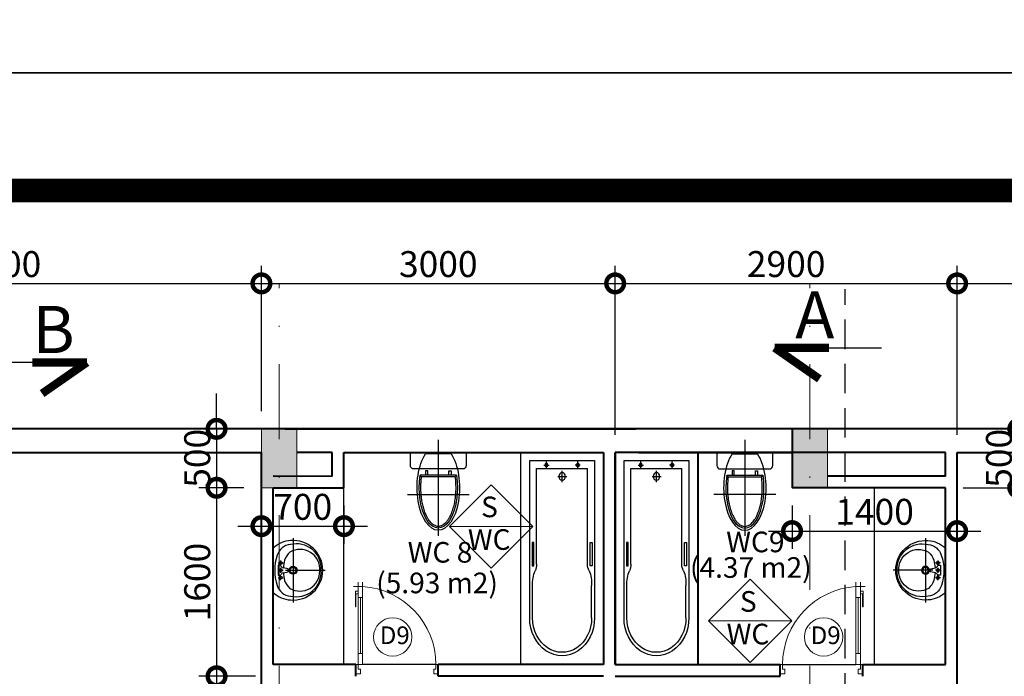
# Model space of a CAD drawing. Units: millimetres. Extents: x -82644 to 1702046, y -8677 to 532739.
# Drawn here: x -81063 to -80980, y -8134 to -8079 of the extents above; entities that cross this region are included whole.
import ezdxf

# ---------------------------------------------------------------- set-up
doc = ezdxf.new("R2010")
doc.units = ezdxf.units.MM
doc.header["$LTSCALE"] = 1000
for name, pattern in [('CENTER2', [28.575, 19.05, -3.175, 3.175, -3.175]), ('DASHDOT', [25.4, 12.7, -6.35, 0, -6.35]), ('DASHED2', [0.375, 0.25, -0.125])]:
    doc.linetypes.add(name, pattern=pattern)
doc.layers.get('Defpoints').update_dxf_attribs({"color": 251})
for name, color, linetype, lineweight in [('COT', 7, 'Continuous', 20), ('CUA', 143, 'Continuous', 18), ('GHICHU', 7, 'Continuous', 18), ('KTHUOC', 134, 'Continuous', 15), ('NETHAY', 1, 'Continuous', 18), ('NETMANH', 123, 'Continuous', 13), ('NTHAY', 1, 'Continuous', 13), ('TEXT', 7, 'Continuous', 15), ('TRUC', 8, 'DASHDOT', 5), ('TUONG', 7, 'Continuous', 40)]:
    doc.layers.add(name, color=color, linetype=linetype, lineweight=lineweight)
for name, color, linetype in [('MANH', 34, 'Continuous'), ('VDUNG', 8, 'Continuous'), ('XE', 1, 'Continuous')]:
    doc.layers.add(name, color=color, linetype=linetype)
doc.styles.add('GHICHU', font='VHELVCN.TTF', dxfattribs={"height": 2.2})
doc.styles.add('HIEN', font='VHELVEN.TTF', dxfattribs={"height": 2.5})
doc.styles.add('KT', font='VAVON.TTF')
doc.styles.add('TEXTS', font='VHELVEN.TTF')
doc.dimstyles.new('TL100', dxfattribs={"dimtxt": 2.2, "dimasz": 3, "dimexe": 1.5, "dimexo": 1.5, "dimgap": 0.5, "dimtad": 1, "dimdec": 0, "dimlfac": 100, "dimzin": 9, "dimtxsty": 'KT', "dimblk": 'DOTSMALL', "dimcen": 0.09, "dimdle": 2, "dimclrd": 134, "dimclre": 134, "dimclrt": 51, "dimadec": 0, "dimazin": 0, "dimtfac": 1, "dimtdec": 0, "dimtix": 1, "dimtmove": 2, "dimatfit": 3, "dimfxl": 0, "dimtolj": 1, "dimtzin": 9, "dimarcsym": 0})

# ---------------------------------------------------------------- blocks, each defined once
blk = doc.blocks.new('xi bet')
at = {"layer": 'VDUNG'}
for p, q in [((-3.578, -2.625), (-3.578, 2.625)), ((-2.065, 1.413), (-1.921, 1.537)), ((-2.065, 1.413), (-2.065, -1.413)), ((-1.921, 1.537), (-1.921, -1.537)), ((-1.561, 1.08), (-1.921, 1.08)), ((-1.921, 0.9), (-1.561, 0.9)), ((-1.561, 0.9), (-1.561, 1.08)), ((1.078, 0), (-7.078, 0)), ((-2.065, -1.413), (-1.921, -1.537)), ((-1.921, -0.9), (-1.561, -0.9)), ((-1.561, -1.08), (-1.921, -1.08)), ((-1.561, -0.9), (-1.561, -1.08))]:
    blk.add_line(p, q, dxfattribs=at)
at = {"layer": 'VDUNG', "color": 255}
for p, q in [((-1.4, 2.087), (-1.4, -2.087)), ((0, 2.367), (-1.12, 2.367)), ((-0.121, 1.08), (-0.121, -1.08)), ((-1.12, -2.367), (0, -2.367))]:
    blk.add_line(p, q, dxfattribs=at)
for centre, start, end in [((-1.12, 2.087), 90, 180), ((-1.12, -2.087), 180, 270)]:
    blk.add_arc(centre, 0.28, start, end, dxfattribs=at)
at = {"layer": 'VDUNG'}
blk.add_ellipse((-3.001, 0), major_axis=(3.42, 0), ratio=0.473683, start_param=1.249496, end_param=5.033665, dxfattribs=at)
at = {"layer": 'VDUNG', "color": 255}
blk.add_ellipse((-3.001, 0), major_axis=(-3.6, 0), ratio=0.5, start_param=3.785094, end_param=8.781277, dxfattribs=at)
at = {"layer": 'VDUNG'}
blk.add_open_spline([(-2.065, 1.413), (-2.114, 1.42), (-2.164, 1.426), (-2.393, 1.452), (-2.576, 1.466), (-2.944, 1.478), (-3.13, 1.477), (-3.497, 1.461), (-3.679, 1.446), (-4.035, 1.401), (-4.209, 1.372), (-4.544, 1.3), (-4.705, 1.258), (-5.009, 1.162), (-5.152, 1.108), (-5.391, 1.002), (-5.491, 0.951), (-5.674, 0.844), (-5.757, 0.788), (-5.906, 0.673), (-5.971, 0.613), (-6.07, 0.507), (-6.107, 0.46), (-6.17, 0.367), (-6.196, 0.32), (-6.237, 0.227), (-6.252, 0.181), (-6.272, 0.089), (-6.277, 0.043), (-6.277, -0.048), (-6.272, -0.093), (-6.251, -0.185), (-6.236, -0.231), (-6.194, -0.324), (-6.168, -0.371), (-6.104, -0.465), (-6.066, -0.511), (-5.979, -0.604), (-5.93, -0.65), (-5.821, -0.74), (-5.761, -0.784), (-5.631, -0.87), (-5.56, -0.911), (-5.41, -0.991), (-5.33, -1.029), (-5.127, -1.117), (-5, -1.164), (-4.731, -1.25), (-4.589, -1.288), (-4.295, -1.355), (-4.143, -1.383), (-3.831, -1.429), (-3.671, -1.446), (-3.347, -1.469), (-3.184, -1.476), (-2.856, -1.476), (-2.692, -1.471), (-2.373, -1.45), (-2.217, -1.434), (-2.065, -1.413)], degree=3, knots=[4.429174, 4.429174, 4.429174, 4.429174, 4.475363, 4.475363, 4.640536, 4.640536, 4.80571, 4.80571, 4.970884, 4.970884, 5.136057, 5.136057, 5.301231, 5.301231, 5.466404, 5.466404, 5.600725, 5.600725, 5.735045, 5.735045, 5.869365, 5.869365, 5.973209, 5.973209, 6.077053, 6.077053, 6.180898, 6.180898, 6.284742, 6.284742, 6.388586, 6.388586, 6.49243, 6.49243, 6.596275, 6.596275, 6.700119, 6.700119, 6.803963, 6.803963, 6.907807, 6.907807, 7.011652, 7.011652, 7.115496, 7.115496, 7.262062, 7.262062, 7.408627, 7.408627, 7.555193, 7.555193, 7.701759, 7.701759, 7.848324, 7.848324, 7.99489, 7.99489, 8.137175, 8.137175, 8.137175, 8.137175], dxfattribs=at)
blk = doc.blocks.new('la va bo')
at = {"layer": 'VDUNG'}
for p, q in [((-1.68, 2.73), (-1.68, -2.73)), ((-0.63, 0.84), (-0.63, 0.42)), ((-1.05, 0), (-4.41, 0)), ((-1.26, 0.126), (-0.84, 0.21)), ((-1.26, -0.126), (-1.26, 0.126)), ((-0.42, 0.63), (-0.84, 0.63)), ((-0.42, 0), (-0.84, 0)), ((-0.63, 0.42), (-0.42, 0.42)), ((-0.63, 0.21), (-0.63, -0.21)), ((-0.42, 0.42), (-0.42, -0.42)), ((-0.84, -0.21), (-1.26, -0.126)), ((-0.42, -0.63), (-0.84, -0.63)), ((-0.63, -0.84), (-0.63, -0.42)), ((-0.42, -0.42), (-0.63, -0.42))]:
    blk.add_line(p, q, dxfattribs=at)
at = {"layer": 'VDUNG', "color": 255}
blk.add_line((0, -1.89), (0, 1.89), dxfattribs=at)
at = {"layer": 'VDUNG', "color": 255, "extrusion": (0, 0, -1)}
for centre, major_axis, start_param, end_param in [((-1.685, 0.014), (-1.779, 1.779), 5.492343, 7.153985), ((-1.617, 0.147), (1.681, 1.681), -0.72353, -0.037482), ((-1.685, -0.014), (-1.779, 1.779), 3.841589, 5.503232), ((-1.617, -0.147), (-1.681, 1.681), 3.179075, 3.865123)]:
    blk.add_ellipse(centre, major_axis=major_axis, ratio=1, start_param=start_param, end_param=end_param, dxfattribs=at)
at = {"layer": 'VDUNG', "extrusion": (0, 0, -1)}
for centre, major_axis, start_param, end_param in [((-1.973, 0.141), (1.489, 1.489), 3.859932, 5.745575), ((-2.272, 0.095), (-1.185, 1.185), 5.411494, 7.603468), ((-1.567, 0.902), (0.909, 0.909), -0.698847, 0.482217), ((-2.654, 0.226), (-1.274, 1.274), 1.541226, 1.993348), ((-4.481, 0), (-2.557, 2.557), 2.114631, 2.299775), ((-4.095, 0), (-2.807, 2.807), 2.02619, 2.685815), ((-1.68, 0), (-0.238, 0.238), 4.712389, 10.995574), ((-1.68, 0), (-0.178, 0.178), 3.141593, 9.424778), ((-0.905, 0.485), (-0.2, 0.2), 2.589289, 3.693896), ((-0.63, 0.63), (-0.0891, 0.0891), 4.712389, 10.995574), ((-0.63, 0), (-0.0891, 0.0891), 3.141593, 9.424778), ((-1.973, -0.141), (-1.489, 1.489), 3.679931, 5.564846), ((-2.272, -0.102), (1.181, 1.181), 1.819393, 3.958382), ((-4.481, 0), (2.557, 2.557), 0.841817, 1.026962), ((-0.936, -0.516), (-0.227, 0.227), 1.089276, 2.052316), ((-0.63, -0.63), (0.0891, 0.0891), 3.141593, 9.424778), ((-1.52, -0.961), (-0.866, 0.866), 2.624041, 3.875533), ((-2.654, -0.226), (1.274, 1.274), 1.148244, 1.600367)]:
    blk.add_ellipse(centre, major_axis=major_axis, ratio=1, start_param=start_param, end_param=end_param, dxfattribs=at)
blk = doc.blocks.new('cua 900')
at = {"layer": 'CUA'}
for p, q in [((-9.5, -0.25), (-9.5, 0.25)), ((-9.5, -0.25), (-10, -0.25)), ((-9.5, -0.75), (-10, -0.75)), ((-8.99, -0.25), (-8.71, -0.25)), ((-2.2, -0.5), (-8.3, -0.5)), ((-8.3, -0.75), (-2.2, -0.75))]:
    blk.add_line(p, q, dxfattribs=at)
for points in [[(-8.99, -0.25), (-8.99, 0.03), (-7.3, 0.03)], [(-8.71, -0.25), (-8.71, -0.02), (-7.3, -0.02), (-7.3, 0.03)], [(-8.53, -0.25), (-2.2, -0.25)]]:
    blk.add_lwpolyline(points, dxfattribs=at)
at = {"layer": 'CUA', "color": 255}
for points in [[(0, -0.5), (-0.5, -0.5), (-0.5, -0.25), (-1, -0.25), (-1, 0), (0, 0)], [(0, -8.5), (-0.5, -8.5), (-0.5, -8.75), (-1, -8.75), (-1, -9), (0, -9)]]:
    blk.add_lwpolyline(points, close=True, dxfattribs=at)
for points in [[(-8.3, -0.25), (-8.3, -0.75), (-9.5, -0.75), (-9.5, -0.25), (-8.3, -0.25)], [(-2.2, -0.25), (-2.2, -0.75), (-1, -0.75), (-1, -0.25), (-2.2, -0.25)]]:
    blk.add_lwpolyline(points, dxfattribs=at)
at = {"layer": 'CUA', "color": 251}
blk.add_arc((-0.99, -0.22), 8.53, 183.5491, 269.9223, dxfattribs=at)
blk = doc.blocks.new('_DOTSMALL')
at = {"color": 0, "linetype": 'ByBlock', "const_width": 0.5}
blk.add_lwpolyline([(-0.0625, 0, 1), (0.0625, 0, 1)], format="xyb", close=True, dxfattribs=at)
blk = doc.blocks.new('*D425')
at = {"layer": 'Defpoints', "color": 0, "transparency": 16777216}
for p in [(-81042.808, -8101.125), (-81042.808, -8113.472, -0.5), (-81086.808, -8115.47, -0.5)]:
    blk.add_point(p, dxfattribs=at)
at = {"layer": 'KTHUOC', "color": 134, "lineweight": -2, "transparency": 16777216}
for p, q in [((-81086.808, -8113.97), (-81086.808, -8099.625)), ((-81042.808, -8111.972), (-81042.808, -8099.625)), ((-81088.808, -8101.125), (-81040.808, -8101.125))]:
    blk.add_line(p, q, dxfattribs=at)
at = {"layer": 'KTHUOC', "color": 134, "lineweight": -2, "transparency": 16777216, "xscale": 3, "yscale": 3, "zscale": 3, "rotation": 180}
blk.add_blockref('_DOTSMALL', (-81086.808, -8101.125), dxfattribs=at)
at = {"layer": 'KTHUOC', "color": 134, "lineweight": -2, "transparency": 16777216, "xscale": 3, "yscale": 3, "zscale": 3}
blk.add_blockref('_DOTSMALL', (-81042.808, -8101.125), dxfattribs=at)
at = {"layer": 'KTHUOC', "color": 51, "transparency": 16777216, "insert": (-81064.808, -8099.487), "char_height": 2.2, "attachment_point": 5, "style": 'KT'}
blk.add_mtext('\\A1;4400', dxfattribs=at)
blk = doc.blocks.new('*D426')
at = {"layer": 'Defpoints', "color": 0, "transparency": 16777216}
for p in [(-81012.808, -8101.125), (-81042.808, -8113.472, -0.5), (-81012.808, -8115.47, -0.5)]:
    blk.add_point(p, dxfattribs=at)
at = {"layer": 'KTHUOC', "color": 134, "lineweight": -2, "transparency": 16777216}
for p, q in [((-81042.808, -8111.972), (-81042.808, -8099.625)), ((-81012.808, -8113.97), (-81012.808, -8099.625)), ((-81044.808, -8101.125), (-81010.808, -8101.125))]:
    blk.add_line(p, q, dxfattribs=at)
at = {"layer": 'KTHUOC', "color": 134, "lineweight": -2, "transparency": 16777216, "xscale": 3, "yscale": 3, "zscale": 3, "rotation": 180}
blk.add_blockref('_DOTSMALL', (-81042.808, -8101.125), dxfattribs=at)
at = {"layer": 'KTHUOC', "color": 134, "lineweight": -2, "transparency": 16777216, "xscale": 3, "yscale": 3, "zscale": 3}
blk.add_blockref('_DOTSMALL', (-81012.808, -8101.125), dxfattribs=at)
at = {"layer": 'KTHUOC', "color": 51, "transparency": 16777216, "insert": (-81027.808, -8099.487), "char_height": 2.2, "attachment_point": 5, "style": 'KT'}
blk.add_mtext('\\A1;3000', dxfattribs=at)
blk = doc.blocks.new('*D427')
at = {"layer": 'Defpoints', "color": 0, "transparency": 16777216}
for p in [(-80983.808, -8101.125), (-81012.808, -8115.47, -0.5), (-80983.808, -8115.47, -0.5)]:
    blk.add_point(p, dxfattribs=at)
at = {"layer": 'KTHUOC', "color": 134, "lineweight": -2, "transparency": 16777216}
for p, q in [((-81012.808, -8113.97), (-81012.808, -8099.625)), ((-80983.808, -8113.97), (-80983.808, -8099.625)), ((-81014.808, -8101.125), (-80981.808, -8101.125))]:
    blk.add_line(p, q, dxfattribs=at)
at = {"layer": 'KTHUOC', "color": 134, "lineweight": -2, "transparency": 16777216, "xscale": 3, "yscale": 3, "zscale": 3, "rotation": 180}
blk.add_blockref('_DOTSMALL', (-81012.808, -8101.125), dxfattribs=at)
at = {"layer": 'KTHUOC', "color": 134, "lineweight": -2, "transparency": 16777216, "xscale": 3, "yscale": 3, "zscale": 3}
blk.add_blockref('_DOTSMALL', (-80983.808, -8101.125), dxfattribs=at)
at = {"layer": 'KTHUOC', "color": 51, "transparency": 16777216, "insert": (-80998.308, -8099.487), "char_height": 2.2, "attachment_point": 5, "style": 'KT'}
blk.add_mtext('\\A1;2900', dxfattribs=at)
blk = doc.blocks.new('*D428')
at = {"layer": 'Defpoints', "color": 0, "transparency": 16777216}
for p in [(-80939.308, -8101.125), (-80939.308, -8113.47, -0.5), (-80983.808, -8115.47, -0.5)]:
    blk.add_point(p, dxfattribs=at)
at = {"layer": 'KTHUOC', "color": 134, "lineweight": -2, "transparency": 16777216}
for p, q in [((-80983.808, -8113.97), (-80983.808, -8099.625)), ((-80939.308, -8111.97), (-80939.308, -8099.625)), ((-80985.808, -8101.125), (-80937.308, -8101.125))]:
    blk.add_line(p, q, dxfattribs=at)
at = {"layer": 'KTHUOC', "color": 134, "lineweight": -2, "transparency": 16777216, "xscale": 3, "yscale": 3, "zscale": 3, "rotation": 180}
blk.add_blockref('_DOTSMALL', (-80983.808, -8101.125), dxfattribs=at)
at = {"layer": 'KTHUOC', "color": 134, "lineweight": -2, "transparency": 16777216, "xscale": 3, "yscale": 3, "zscale": 3}
blk.add_blockref('_DOTSMALL', (-80939.308, -8101.125), dxfattribs=at)
at = {"layer": 'KTHUOC', "color": 51, "transparency": 16777216, "insert": (-80961.558, -8099.487), "char_height": 2.2, "attachment_point": 5, "style": 'KT'}
blk.add_mtext('\\A1;4450', dxfattribs=at)
blk = doc.blocks.new('KH-CUA')
at = {"ltscale": 50}
blk.add_circle((0, 0), 162.5, dxfattribs=at)
at = {"layer": 'TEXT', "ltscale": 50, "style": 'TEXTS'}
for tag, p, height in [('Ñ', (-91, -60.8), 150), ('1', (33.4, -100.8), 80)]:
    blk.add_attdef(tag, p, '', height=height, dxfattribs=at)
blk = doc.blocks.new('*D726')
at = {"layer": 'Defpoints', "color": 0, "transparency": 16777216}
for p in [(-81042.808, -8113.47, -0.5), (-81046.613, -8118.47), (-81042.808, -8118.47, -0.5)]:
    blk.add_point(p, dxfattribs=at)
at = {"layer": 'KTHUOC', "color": 134, "lineweight": -2, "transparency": 16777216}
for p, q in [((-81046.613, -8113.47), (-81046.613, -8110.47)), ((-81044.308, -8113.47), (-81048.113, -8113.47)), ((-81046.613, -8113.47), (-81046.613, -8118.47)), ((-81044.308, -8118.47), (-81048.113, -8118.47)), ((-81046.613, -8118.47), (-81046.613, -8121.47))]:
    blk.add_line(p, q, dxfattribs=at)
at = {"layer": 'KTHUOC', "color": 134, "lineweight": -2, "transparency": 16777216, "xscale": 3, "yscale": 3, "zscale": 3}
for p, rotation in [((-81046.613, -8113.47), 270), ((-81046.613, -8118.47), 90)]:
    blk.add_blockref('_DOTSMALL', p, dxfattribs=dict(at, rotation=rotation))
at = {"layer": 'KTHUOC', "color": 51, "transparency": 16777216, "insert": (-81048.252, -8115.97), "char_height": 2.2, "attachment_point": 5, "rotation": 90, "style": 'KT'}
blk.add_mtext('\\A1;500', dxfattribs=at)
blk = doc.blocks.new('*D727')
at = {"layer": 'Defpoints', "color": 0, "transparency": 16777216}
for p in [(-81042.808, -8118.47, -0.5), (-81046.613, -8134.47), (-81041.808, -8134.47, -0.5)]:
    blk.add_point(p, dxfattribs=at)
at = {"layer": 'KTHUOC', "color": 134, "lineweight": -2, "transparency": 16777216}
for p, q in [((-81046.613, -8116.47), (-81046.613, -8136.47)), ((-81044.308, -8118.47), (-81048.113, -8118.47)), ((-81043.308, -8134.47), (-81048.113, -8134.47))]:
    blk.add_line(p, q, dxfattribs=at)
at = {"layer": 'KTHUOC', "color": 134, "lineweight": -2, "transparency": 16777216, "xscale": 3, "yscale": 3, "zscale": 3}
for p, rotation in [((-81046.613, -8118.47), 90), ((-81046.613, -8134.47), 270)]:
    blk.add_blockref('_DOTSMALL', p, dxfattribs=dict(at, rotation=rotation))
at = {"layer": 'KTHUOC', "color": 51, "transparency": 16777216, "insert": (-81048.252, -8126.47), "char_height": 2.2, "attachment_point": 5, "rotation": 90, "style": 'KT'}
blk.add_mtext('\\A1;1600', dxfattribs=at)
blk = doc.blocks.new('*D728')
at = {"layer": 'Defpoints', "color": 0, "transparency": 16777216}
for p in [(-81041.808, -8134.47, -0.5), (-81046.613, -8180.97), (-81042.375, -8180.97, -0.5)]:
    blk.add_point(p, dxfattribs=at)
at = {"layer": 'KTHUOC', "color": 134, "lineweight": -2, "transparency": 16777216}
for p, q in [((-81046.613, -8132.47), (-81046.613, -8182.97)), ((-81043.308, -8134.47), (-81048.113, -8134.47)), ((-81043.875, -8180.97), (-81048.113, -8180.97))]:
    blk.add_line(p, q, dxfattribs=at)
at = {"layer": 'KTHUOC', "color": 134, "lineweight": -2, "transparency": 16777216, "xscale": 3, "yscale": 3, "zscale": 3}
for p, rotation in [((-81046.613, -8134.47), 90), ((-81046.613, -8180.97), 270)]:
    blk.add_blockref('_DOTSMALL', p, dxfattribs=dict(at, rotation=rotation))
at = {"layer": 'KTHUOC', "color": 51, "transparency": 16777216, "insert": (-81048.252, -8157.72), "char_height": 2.2, "attachment_point": 5, "rotation": 90, "style": 'KT'}
blk.add_mtext('\\A1;4650', dxfattribs=at)
blk = doc.blocks.new('*D729')
at = {"layer": 'Defpoints', "color": 0, "transparency": 16777216}
for p in [(-81042.808, -8118.47, -0.5), (-81035.808, -8118.47, -0.5), (-81035.808, -8121.726)]:
    blk.add_point(p, dxfattribs=at)
at = {"layer": 'KTHUOC', "color": 134, "lineweight": -2, "transparency": 16777216}
for p, q in [((-81042.808, -8119.97), (-81042.808, -8123.226)), ((-81035.808, -8119.97), (-81035.808, -8123.226)), ((-81044.808, -8121.726), (-81033.808, -8121.726))]:
    blk.add_line(p, q, dxfattribs=at)
at = {"layer": 'KTHUOC', "color": 134, "lineweight": -2, "transparency": 16777216, "xscale": 3, "yscale": 3, "zscale": 3, "rotation": 180}
blk.add_blockref('_DOTSMALL', (-81042.808, -8121.726), dxfattribs=at)
at = {"layer": 'KTHUOC', "color": 134, "lineweight": -2, "transparency": 16777216, "xscale": 3, "yscale": 3, "zscale": 3}
blk.add_blockref('_DOTSMALL', (-81035.808, -8121.726), dxfattribs=at)
at = {"layer": 'KTHUOC', "color": 51, "transparency": 16777216, "insert": (-81039.308, -8120.087), "char_height": 2.2, "attachment_point": 5, "style": 'KT'}
blk.add_mtext('\\A1;700', dxfattribs=at)
blk = doc.blocks.new('*D730')
at = {"layer": 'Defpoints', "color": 0, "transparency": 16777216}
for p in [(-80997.808, -8118.472, -0.5), (-80983.808, -8118.472, -0.5), (-80983.808, -8122.148)]:
    blk.add_point(p, dxfattribs=at)
at = {"layer": 'KTHUOC', "color": 134, "lineweight": -2, "transparency": 16777216}
for p, q in [((-80997.808, -8119.972), (-80997.808, -8123.648)), ((-80983.808, -8119.972), (-80983.808, -8123.648)), ((-80999.808, -8122.148), (-80981.808, -8122.148))]:
    blk.add_line(p, q, dxfattribs=at)
at = {"layer": 'KTHUOC', "color": 134, "lineweight": -2, "transparency": 16777216, "xscale": 3, "yscale": 3, "zscale": 3, "rotation": 180}
blk.add_blockref('_DOTSMALL', (-80997.808, -8122.148), dxfattribs=at)
at = {"layer": 'KTHUOC', "color": 134, "lineweight": -2, "transparency": 16777216, "xscale": 3, "yscale": 3, "zscale": 3}
blk.add_blockref('_DOTSMALL', (-80983.808, -8122.148), dxfattribs=at)
at = {"layer": 'KTHUOC', "color": 51, "transparency": 16777216, "insert": (-80990.808, -8120.509), "char_height": 2.2, "attachment_point": 5, "style": 'KT'}
blk.add_mtext('\\A1;1400', dxfattribs=at)
blk = doc.blocks.new('*D731')
at = {"layer": 'Defpoints', "color": 0, "transparency": 16777216}
for p in [(-80984.808, -8113.47, -0.5), (-80978.617, -8113.47), (-80984.808, -8118.472, -0.5)]:
    blk.add_point(p, dxfattribs=at)
at = {"layer": 'KTHUOC', "color": 134, "lineweight": -2, "transparency": 16777216}
for p, q in [((-80978.617, -8113.47), (-80978.617, -8110.47)), ((-80983.308, -8113.47), (-80977.117, -8113.47)), ((-80978.617, -8118.472), (-80978.617, -8113.47)), ((-80983.308, -8118.472), (-80977.117, -8118.472)), ((-80978.617, -8118.472), (-80978.617, -8121.472))]:
    blk.add_line(p, q, dxfattribs=at)
at = {"layer": 'KTHUOC', "color": 134, "lineweight": -2, "transparency": 16777216, "xscale": 3, "yscale": 3, "zscale": 3}
for p, rotation in [((-80978.617, -8113.47), 270), ((-80978.617, -8118.472), 90)]:
    blk.add_blockref('_DOTSMALL', p, dxfattribs=dict(at, rotation=rotation))
at = {"layer": 'KTHUOC', "color": 51, "transparency": 16777216, "insert": (-80980.255, -8115.971), "char_height": 2.2, "attachment_point": 5, "rotation": 90, "style": 'KT'}
blk.add_mtext('\\A1;500', dxfattribs=at)
blk = doc.blocks.new('BONTAM 1800')
at = {"layer": 'TUONG'}
blk.add_line((9258.129, -492.337), (9258.129, -510.337), dxfattribs=at)
at = {"layer": 'VDUNG', "color": 255, "ltscale": 50}
for p, q in [((9251.129, -492.34), (9258.129, -492.34)), ((9251.129, -510.337), (9251.129, -492.34)), ((9258.129, -492.34), (9258.129, -510.337)), ((9251.129, -510.337), (9251.129, -510.337)), ((9258.129, -510.337), (9251.129, -510.337))]:
    blk.add_line(p, q, dxfattribs=at)
at = {"layer": 'VDUNG', "color": 251, "ltscale": 50}
for p, q in [((9251.879, -493.024), (9257.379, -493.024)), ((9251.879, -506.373), (9251.879, -493.024)), ((9253.085, -493.407), (9253.529, -493.407)), ((9253.295, -493.725), (9253.295, -493.045)), ((9256.172, -493.407), (9255.728, -493.407)), ((9255.962, -493.725), (9255.962, -493.045)), ((9257.379, -493.024), (9257.379, -506.373)), ((9252.462, -493.708), (9256.795, -493.708)), ((9252.462, -501.83), (9252.462, -493.708)), ((9254.629, -494.871), (9254.629, -493.894)), ((9256.795, -501.83), (9256.795, -493.708)), ((9254.254, -494.371), (9255.02, -494.371)), ((9252.088, -499.987), (9252.088, -501.956)), ((9252.239, -499.987), (9252.088, -499.987)), ((9252.239, -501.956), (9252.239, -499.987)), ((9257.018, -499.987), (9257.169, -499.987)), ((9257.018, -501.956), (9257.018, -499.987)), ((9257.169, -499.987), (9257.169, -501.956)), ((9252.088, -501.956), (9252.239, -501.956)), ((9257.169, -501.956), (9257.018, -501.956)), ((9252.129, -506.373), (9252.129, -503.631)), ((9257.129, -506.373), (9257.129, -503.631))]:
    blk.add_line(p, q, dxfattribs=at)
at = {"layer": 'VDUNG', "color": 251, "ltscale": 50, "extrusion": (0, 0, -1)}
for centre, major_axis in [((9253.295, -493.407), (0, 0.159)), ((9255.962, -493.407), (0, 0.159)), ((9254.629, -494.371), (0, 0.317))]:
    blk.add_ellipse(centre, major_axis=major_axis, ratio=0.852941, dxfattribs=at)
for centre, major_axis, start_param, end_param in [((9251.754, -501.901), (0, 0.834), 1.485466, 2.182936), ((9257.504, -501.901), (0, 0.834), 4.100249, 4.797719), ((9254.346, -503.485), (0, 2.603), 4.656398, 5.150949), ((9254.912, -503.485), (0, 2.603), 1.132236, 1.626788), ((9254.629, -506.373), (0, -3.224), 4.712389, 7.853982), ((9254.629, -506.373), (0, -2.931), 4.712389, 7.853982)]:
    blk.add_ellipse(centre, major_axis=major_axis, ratio=0.852941, start_param=start_param, end_param=end_param, dxfattribs=at)

msp = doc.modelspace()

# ---------------------------------------------------------------- linework, layer by layer
at = {"color": 251}
for p, q in [((-81028.026, -8133.47, -0.5), (-81034.224, -8133.47, -0.5)), ((-80998.589, -8133.47, -0.5), (-80992.391, -8133.47, -0.5))]:
    msp.add_line(p, q, dxfattribs=at)
at = {"layer": 'COT', "elevation": -0.5}
for points in [[(-81039.808, -8118.47), (-81039.808, -8113.47), (-81042.808, -8113.47), (-81042.808, -8118.47)], [(-81042.808, -8118.47), (-81039.808, -8118.47), (-81039.808, -8113.47), (-81042.808, -8113.47)], [(-81042.808, -8118.47), (-81042.808, -8113.47), (-81039.808, -8113.47), (-81039.808, -8118.47)], [(-80994.808, -8118.47), (-80994.808, -8113.47), (-80997.808, -8113.47), (-80997.808, -8118.47)], [(-80994.808, -8118.47), (-80994.808, -8113.47), (-80997.808, -8113.47), (-80997.808, -8118.47)]]:
    msp.add_lwpolyline(points, close=True, dxfattribs=at)
at = {"layer": 'COT'}
for points in [[(-81039.808, -8118.47, -0.5), (-81042.808, -8118.47, -0.5), (-81039.808, -8113.47, -0.5), (-81042.808, -8113.47, -0.5)], [(-80994.808, -8118.47, -0.5), (-80997.808, -8118.47, -0.5), (-80994.808, -8113.47, -0.5), (-80997.808, -8113.47, -0.5)]]:
    msp.add_solid(points, dxfattribs=at)
at = {"layer": 'MANH', "linetype": 'DASHED2', "ltscale": 0.01}
msp.add_lwpolyline([(-81005.006, -8286.608), (-81005.006, -8185.452), (-80993.307, -8185.452), (-80993.307, -8101.627)], dxfattribs=at)
at = {"layer": 'NETHAY', "color": 1, "linetype": 'CENTER2', "ltscale": 0.001, "const_width": 0.7, "elevation": -0.5}
for points in [[(-80999.29, -8106.586), (-80994.672, -8106.586)], [(-80999.29, -8106.586), (-80995.489, -8109.23)], [(-81057.607, -8107.829), (-81062.225, -8107.829)], [(-81057.607, -8107.829), (-81061.408, -8110.473)]]:
    msp.add_lwpolyline(points, dxfattribs=at)
at = {"layer": 'NTHAY'}
for p, q in [((-81026.852, -8121.75), (-81019.781, -8121.75)), ((-81004.905, -8129.773), (-80997.834, -8129.773))]:
    msp.add_line(p, q, dxfattribs=at)
for points in [[(-81023.317, -8125.286), (-81019.781, -8121.75), (-81023.317, -8118.215), (-81026.852, -8121.75)], [(-81001.369, -8133.309), (-80997.834, -8129.773), (-81001.369, -8126.237), (-81004.905, -8129.773)]]:
    msp.add_lwpolyline(points, close=True, dxfattribs=at)
at = {"layer": 'TRUC', "linetype": 'DASHDOT', "ltscale": 0.0005}
for p, q in [((-81041.308, -8280.743, -0.5), (-81041.308, -8101.156, -0.5)), ((-80996.308, -8280.743, -0.5), (-80996.308, -8101.156, -0.5)), ((-80901.661, -8113.47, -0.5), (-81129.243, -8113.47, -0.5))]:
    msp.add_line(p, q, dxfattribs=at)
at = {"layer": 'TUONG'}
for p, q in [((-80927.31, -8113.47, -0.5), (-81119.308, -8113.466, -0.5)), ((-81040.808, -8113.47, -0.5), (-81011.058, -8113.47, -0.5)), ((-80997.808, -8113.47, -0.5), (-80997.808, -8118.472, -0.5)), ((-80983.808, -8115.466, -0.5), (-80929.31, -8115.466, -0.5)), ((-81070.808, -8115.47, -0.5), (-81042.808, -8115.47, -0.5)), ((-81042.808, -8179.97, -0.5), (-81042.808, -8115.47, -0.5)), ((-81036.808, -8115.472, -0.5), (-81039.808, -8115.472, -0.5)), ((-81036.808, -8117.472, -0.5), (-81036.808, -8115.472, -0.5)), ((-81035.808, -8115.472, -0.5), (-81013.808, -8115.47, -0.5)), ((-81035.808, -8118.472, -0.5), (-81035.808, -8115.472, -0.5)), ((-81013.808, -8115.47, -0.5), (-81013.808, -8133.47, -0.5)), ((-81012.808, -8115.47, -0.5), (-81012.808, -8133.47, -0.5)), ((-81012.808, -8133.47, -0.5), (-81012.808, -8115.47, -0.5)), ((-80984.808, -8115.47, -0.5), (-81012.808, -8115.47, -0.5)), ((-80997.808, -8115.47, -0.5), (-81010.808, -8115.47, -0.5)), ((-81010.808, -8115.47, -0.5), (-80997.808, -8115.47, -0.5)), ((-80984.808, -8117.472, -0.5), (-80984.808, -8115.47, -0.5)), ((-80983.808, -8179.97, -0.5), (-80983.808, -8115.47, -0.5)), ((-81041.807, -8117.47, -0.5), (-81036.808, -8117.472, -0.5)), ((-80984.808, -8117.472, -0.5), (-80994.808, -8117.472, -0.5)), ((-81041.808, -8133.47, -0.5), (-81041.808, -8118.47, -0.5)), ((-81041.808, -8118.47, -0.5), (-81035.808, -8118.472, -0.5)), ((-80984.808, -8118.472, -0.5), (-80997.808, -8118.472, -0.5)), ((-80984.808, -8133.47, -0.5), (-80984.808, -8118.472, -0.5)), ((-81034.808, -8133.47, -0.5), (-81041.808, -8133.47, -0.5)), ((-81034.808, -8134.47, -0.5), (-81034.808, -8133.47, -0.5)), ((-81013.808, -8133.47, -0.5), (-81027.808, -8133.47, -0.5)), ((-81027.808, -8134.47, -0.5), (-81027.808, -8133.47, -0.5)), ((-81012.808, -8133.47, -0.5), (-80998.808, -8133.47, -0.5)), ((-80998.808, -8134.47, -0.5), (-80998.808, -8133.47, -0.5)), ((-80991.808, -8133.47, -0.5), (-80984.808, -8133.47, -0.5)), ((-80991.808, -8134.47, -0.5), (-80991.808, -8133.47, -0.5)), ((-81013.808, -8134.47, -0.5), (-81027.808, -8134.47, -0.5)), ((-81012.808, -8134.47, -0.5), (-80998.808, -8134.47, -0.5))]:
    msp.add_line(p, q, dxfattribs=at)
at = {"layer": 'VDUNG', "linetype": 'CENTER2'}
for p, q in [((-80999.29, -8106.586, -0.5), (-80990.227, -8106.586, -0.5)), ((-81057.607, -8107.829, -0.5), (-81066.671, -8107.829, -0.5))]:
    msp.add_line(p, q, dxfattribs=at)
at = {"layer": 'VDUNG'}
msp.add_line((-81068.808, -8115.47, -0.5), (-81042.808, -8115.47, -0.5), dxfattribs=at)
at = {"layer": 'VDUNG', "color": 251}
for p, q in [((-81035.808, -8133.47, -0.5), (-81035.808, -8118.472, -0.5)), ((-80990.808, -8133.47, -0.5), (-80990.808, -8118.472, -0.5))]:
    msp.add_line(p, q, dxfattribs=at)
at = {"layer": 'XE', "linetype": 'CENTER2'}
for points in [[(-81167.596, -8083.246), (-80747.596, -8083.246), (-80747.596, -7786.246), (-81167.596, -7786.246)], [(-81167.596, -8380.246), (-80747.596, -8380.246), (-80747.596, -8083.246), (-81167.596, -8083.246)]]:
    msp.add_lwpolyline(points, close=True, dxfattribs=at)
at = {"layer": 'XE', "linetype": 'CENTER2', "const_width": 2}
msp.add_lwpolyline([(-81157.596, -8370.246), (-80757.596, -8370.246), (-80757.596, -8093.246), (-81157.596, -8093.246)], close=True, dxfattribs=at)

# ---------------------------------------------------------------- block references
at = {"layer": 'CUA'}
for p, xscale, yscale, zscale, rotation in [((-81034.808, -8134.248, -0.5), -0.7777777777810115, 0.7777777777773736, 0.7777777777777778, 90), ((-80991.808, -8134.248, -0.5), 0.7777777777810115, 0.7777777777810115, 0.7777777777810115, 270)]:
    msp.add_blockref('cua 900', p, dxfattribs=dict(at, xscale=xscale, yscale=yscale, zscale=zscale, rotation=rotation))
at = {"layer": 'KTHUOC'}
for p in [(-90271.936, -7623.13, -0.5), (-90263.936, -7623.13, -0.5)]:
    msp.add_blockref('BONTAM 1800', p, dxfattribs=at)
at = {"layer": 'NETMANH'}
ref = msp.add_blockref('KH-CUA', (-81031.672, -8131.126), dxfattribs=dict(at, xscale=0.01, yscale=0.01, zscale=0.01))
ref.add_attrib('Ñ', 'D9', (-81032.772, -8131.734), dxfattribs={"layer": 'TEXT', "ltscale": 50, "height": 1.5, "style": 'TEXTS'})
ref = msp.add_blockref('KH-CUA', (-80995.129, -8131.126), dxfattribs=dict(at, xscale=0.01, yscale=0.01, zscale=0.01))
ref.add_attrib('Ñ', 'D9', (-80996.229, -8131.734), dxfattribs={"layer": 'TEXT', "ltscale": 50, "height": 1.5, "style": 'TEXTS'})
at = {"layer": 'VDUNG', "xscale": -1, "rotation": 270}
msp.add_blockref('xi bet', (-81027.808, -8115.47, -0.5), dxfattribs=at)
at = {"layer": 'VDUNG', "rotation": 90}
msp.add_blockref('xi bet', (-81001.808, -8115.47, -0.5), dxfattribs=at)
at = {"layer": 'VDUNG', "xscale": -1}
msp.add_blockref('la va bo', (-81041.808, -8125.471, -0.5), dxfattribs=at)
at = {"layer": 'VDUNG'}
msp.add_blockref('la va bo', (-80984.808, -8125.471, -0.5), dxfattribs=at)

# ---------------------------------------------------------------- texts
at = {"layer": 'GHICHU', "style": 'GHICHU'}
for s, p in [('WC9', (-81003.39, -8123.94, -0.5)), ('WC 8', (-81030.401, -8124.822, -0.5))]:
    msp.add_text(s, height=1.75, rotation=360, dxfattribs=at).set_placement(p)
at = {"layer": 'GHICHU', "char_height": 1.75, "attachment_point": 2, "style": 'GHICHU'}
for s, insert, width in [('{\\fVNI-Helve|b0|i0|c0|p2;S}', (-81023.467, -8119.217), 6.13065), ('{\\fVNI-Helve|b0|i0|c0|p2;W}C', (-81023.491, -8121.986), 6.13065), ('\\P(4.37 m2)', (-81001.305, -8121.444, -0.5), 13.71222), ('\\P(5.93 m2)', (-81027.912, -8122.753, -0.5), 13.71222), ('{\\fVNI-Helve|b0|i0|c0|p2;S}', (-81001.519, -8127.24), 6.13065), ('{\\fVNI-Helve|b0|i0|c0|p2;W}C', (-81001.543, -8130.009), 6.13065)]:
    msp.add_mtext(s, dxfattribs=dict(at, insert=insert, width=width))
at = {"layer": 'TEXT', "color": 0, "style": 'HIEN'}
for s, p in [('A', (-80997.538, -8105.794, -0.5)), ('B', (-81062.23, -8107.037, -0.5))]:
    msp.add_text(s, height=4, dxfattribs=at).set_placement(p)

# ---------------------------------------------------------------- dimensions: what is measured, and where the dimension line sits
at = {"layer": 'KTHUOC'}
for base, p1, p2, picture, middle in [((-81042.808, -8101.125), (-81086.808, -8115.47, -0.5), (-81042.808, -8113.472, -0.5), '*D425', (-81064.808, -8099.487)), ((-81012.808, -8101.125), (-81042.808, -8113.472, -0.5), (-81012.808, -8115.47, -0.5), '*D426', (-81027.808, -8099.487)), ((-80983.808, -8101.125), (-81012.808, -8115.47, -0.5), (-80983.808, -8115.47, -0.5), '*D427', (-80998.308, -8099.487)), ((-80939.308, -8101.125), (-80983.808, -8115.47, -0.5), (-80939.308, -8113.47, -0.5), '*D428', (-80961.558, -8099.487)), ((-81035.808, -8121.726), (-81042.808, -8118.47, -0.5), (-81035.808, -8118.47, -0.5), '*D729', (-81039.308, -8120.087)), ((-80983.808, -8122.148), (-80997.808, -8118.472, -0.5), (-80983.808, -8118.472, -0.5), '*D730', (-80990.808, -8120.509))]:
    dim = msp.add_linear_dim(base=base, p1=p1, p2=p2, dimstyle='TL100', dxfattribs=at)
    dim.commit()
    dim.dimension.update_dxf_attribs({"geometry": picture, "text_midpoint": middle})
for base, p1, p2, picture, middle in [((-81046.613, -8118.47), (-81042.808, -8113.47, -0.5), (-81042.808, -8118.47, -0.5), '*D726', (-81048.252, -8115.97)), ((-80978.617, -8113.47), (-80984.808, -8118.472, -0.5), (-80984.808, -8113.47, -0.5), '*D731', (-80980.255, -8115.971)), ((-81046.613, -8134.47), (-81042.808, -8118.47, -0.5), (-81041.808, -8134.47, -0.5), '*D727', (-81048.252, -8126.47)), ((-81046.613, -8180.97), (-81041.808, -8134.47, -0.5), (-81042.375, -8180.97, -0.5), '*D728', (-81048.252, -8157.72))]:
    dim = msp.add_linear_dim(base=base, p1=p1, p2=p2, angle=90, dimstyle='TL100', dxfattribs=at)
    dim.commit()
    dim.dimension.update_dxf_attribs({"geometry": picture, "text_midpoint": middle})

doc.saveas('drawing.dxf')
